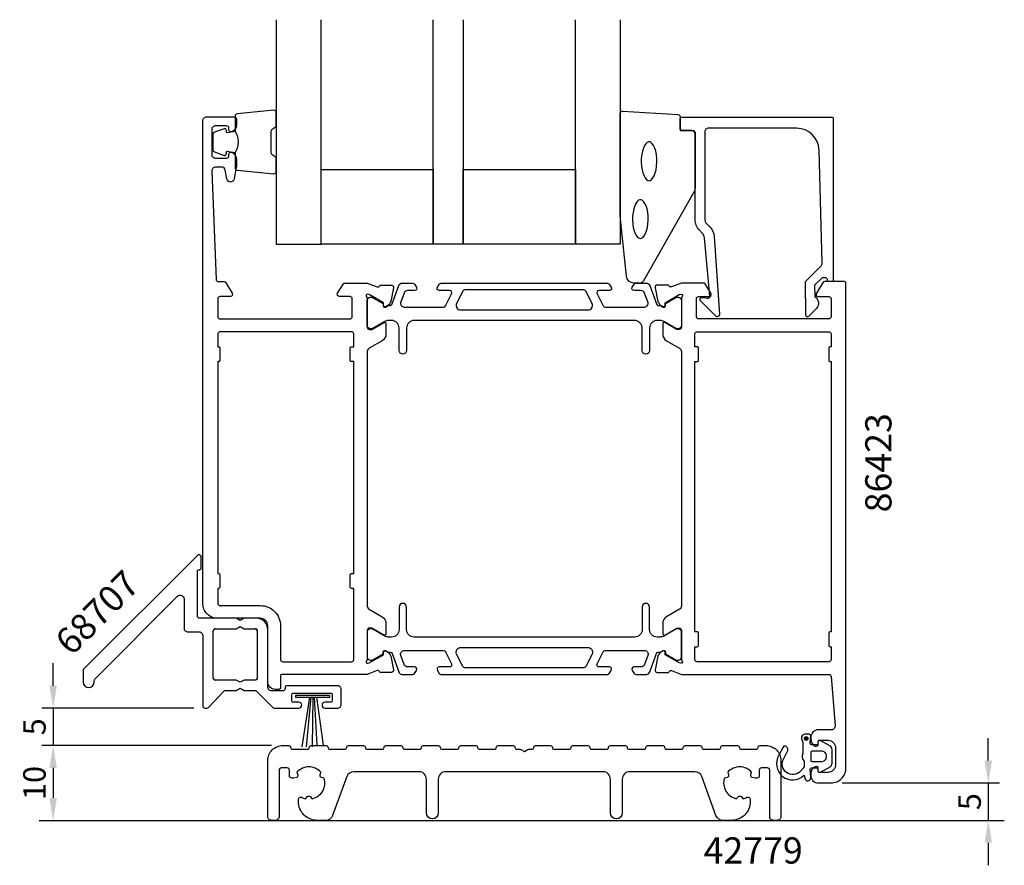
# Model space of a CAD drawing. Extents: x 111 to 243, y -18 to 95.
import ezdxf

# ---------------------------------------------------------------- set-up
doc = ezdxf.new("R2010")
doc.units = 0
doc.header["$LTSCALE"] = 2.5
doc.layers.get('DEFPOINTS').update_dxf_attribs({"linetype": 'CONTINUOUS'})
for name, color, linetype in [('sapa_anslutning', 6, 'CONTINUOUS'), ('sapa_artikelnr', 4, 'CONTINUOUS'), ('sapa_fogband', 2, 'CONTINUOUS'), ('sapa_glas', 4, 'CONTINUOUS'), ('sapa_matt', 1, 'CONTINUOUS'), ('sapa_profil', 7, 'CONTINUOUS')]:
    doc.layers.add(name, color=color, linetype=linetype)
doc.styles.add('ISO', font='isocp3.shx')
doc.dimstyles.new('MASKIN', dxfattribs={"dimscale": 0, "dimtxt": 3, "dimasz": 3, "dimexe": 1.5, "dimexo": 1.5, "dimgap": 1, "dimtad": 1, "dimtoh": 1, "dimdec": 1, "dimlfac": -1, "dimdsep": 46, "dimtxsty": 'ISO', "dimcen": -5, "dimclrd": 256, "dimclre": 256, "dimclrt": 2, "dimazin": 0, "dimtfac": 1, "dimtdec": 1, "dimtmove": 2, "dimatfit": 3, "dimfxl": 1, "dimtolj": 1, "dimarcsym": 0})

# ---------------------------------------------------------------- blocks, each defined once
blk = doc.blocks.new('*D2')
at = {"layer": 'DEFPOINTS', "color": 0, "transparency": 16777216}
for p in [(219.91, -7.15), (211.21, -12.15), (240.94, -12.15)]:
    blk.add_point(p, dxfattribs=at)
at = {"layer": 'sapa_matt', "lineweight": -2, "transparency": 16777216}
for p, q in [((240.94, -4.15), (240.94, -1.15)), ((221.41, -7.15), (242.44, -7.15)), ((240.94, -7.15), (240.94, -12.15)), ((212.71, -12.15), (242.44, -12.15)), ((240.94, -15.15), (240.94, -18.15))]:
    blk.add_line(p, q, dxfattribs=at)
at = {"layer": 'sapa_matt', "transparency": 16777216}
for points in [[(240.44, -4.15), (241.44, -4.15), (240.94, -7.15)], [(240.44, -15.15), (241.44, -15.15), (240.94, -12.15)]]:
    blk.add_solid(points, dxfattribs=at)
at = {"layer": 'sapa_matt', "color": 2, "transparency": 16777216, "insert": (238.44, -9.65), "char_height": 3, "attachment_point": 5, "rotation": 90, "style": 'ISO'}
blk.add_mtext('\\A1;5', dxfattribs=at)
blk = doc.blocks.new('*D1')
at = {"layer": 'DEFPOINTS', "color": 0, "transparency": 16777216}
for p in [(146.61, -2.15), (115.91, -12.15), (115.91, -12.15)]:
    blk.add_point(p, dxfattribs=at)
at = {"layer": 'sapa_matt', "lineweight": -2, "transparency": 16777216}
for p, q in [((145.11, -2.15), (114.41, -2.15)), ((115.91, -5.15), (115.91, -9.15))]:
    blk.add_line(p, q, dxfattribs=at)
at = {"layer": 'sapa_matt', "transparency": 16777216}
for points in [[(115.41, -5.15), (116.41, -5.15), (115.91, -2.15)], [(115.41, -9.15), (116.41, -9.15), (115.91, -12.15)]]:
    blk.add_solid(points, dxfattribs=at)
at = {"layer": 'sapa_matt', "color": 2, "transparency": 16777216, "insert": (113.41, -7.15), "char_height": 3, "attachment_point": 5, "rotation": 90, "style": 'ISO'}
blk.add_mtext('\\A1;10', dxfattribs=at)
blk = doc.blocks.new('*D0')
at = {"layer": 'DEFPOINTS', "color": 0, "transparency": 16777216}
for p in [(136.21, 2.85), (115.91, -2.15), (146.61, -2.15)]:
    blk.add_point(p, dxfattribs=at)
at = {"layer": 'sapa_matt', "lineweight": -2, "transparency": 16777216}
for p, q in [((115.91, 5.85), (115.91, 8.85)), ((134.71, 2.85), (114.41, 2.85)), ((115.91, 2.85), (115.91, -2.15)), ((145.11, -2.15), (114.41, -2.15)), ((115.91, -5.15), (115.91, -8.15))]:
    blk.add_line(p, q, dxfattribs=at)
at = {"layer": 'sapa_matt', "transparency": 16777216}
for points in [[(115.41, 5.85), (116.41, 5.85), (115.91, 2.85)], [(115.41, -5.15), (116.41, -5.15), (115.91, -2.15)]]:
    blk.add_solid(points, dxfattribs=at)
at = {"layer": 'sapa_matt', "color": 2, "transparency": 16777216, "insert": (113.41, 0.35), "char_height": 3, "attachment_point": 5, "rotation": 90, "style": 'ISO'}
blk.add_mtext('\\A1;5', dxfattribs=at)

msp = doc.modelspace()

# ---------------------------------------------------------------- hatches: boundary and pattern name
at = {"layer": 'sapa_profil'}
msp.add_hatch(color=2, dxfattribs=at).paths.add_polyline_path([(216.33, -1.22, 1), (216.83, -1.22, 1)])

# ---------------------------------------------------------------- linework, layer by layer
at = {"layer": 'sapa_anslutning'}
msp.add_line((114.06, -12.15), (243.08, -12.15), dxfattribs=at)
at = {"layer": 'sapa_fogband'}
for points in [[(140.24, 79.9, -0.285714), (140.24, 77.1), (140.24, 75.02, 0.38826), (140.51, 74.73), (145.41, 74.26, 0.440652), (145.74, 74.56), (145.74, 76.27, 0.339454), (145.52, 76.56), (145.3, 76.76, -0.339454), (145.08, 77.05), (145.08, 79.95, -0.339454), (145.3, 80.24), (145.52, 80.44, 0.339454), (145.74, 80.73), (145.74, 82.44, 0.440652), (145.41, 82.74), (140.51, 82.27, 0.38826), (140.24, 81.97), (140.24, 79.91)], [(140.24, 79.91), (139.15, 79.72), (139.04, 80.15, 0.443016), (138.77, 80.28), (137.5, 79.81, 0.312536), (137.24, 79.43), (137.24, 77.56, 0.312536), (137.5, 77.19), (138.77, 76.71, 0.443016), (139.04, 76.85), (139.15, 77.28), (140.22, 77.09)]]:
    msp.add_lwpolyline(points, format="xyb", dxfattribs=at)
msp.add_lwpolyline([(193.57, 59.64, -0.391519), (192.57, 60.56), (191.74, 68.62, -0.019528), (191.74, 68.66), (191.74, 82.34, -0.427966), (192.06, 82.64), (199.44, 82.16, -0.400593), (199.73, 81.86), (199.73, 80.04), (201.43, 80.04, -0.414214), (201.73, 79.74), (201.73, 72.32, -0.137934), (201.58, 71.8), (194.78, 59.88, -0.261347), (194.35, 59.64)], format="xyb", close=True, dxfattribs=at)
at = {"layer": 'sapa_fogband', "flags": 128}
for points in [[(195.59, 73.33), (195.75, 73.37), (195.92, 73.48), (196.1, 73.69), (196.27, 73.99), (196.42, 74.36), (196.53, 74.8), (196.6, 75.29), (196.64, 75.79), (196.63, 76.31), (196.57, 76.81), (196.48, 77.27), (196.35, 77.68), (196.19, 78.02), (196.01, 78.27), (195.83, 78.43), (195.67, 78.51), (195.51, 78.51), (195.34, 78.43), (195.17, 78.27), (194.99, 78.02), (194.83, 77.68), (194.7, 77.27), (194.6, 76.81), (194.55, 76.31), (194.54, 75.79), (194.57, 75.29), (194.65, 74.8), (194.76, 74.36), (194.91, 73.99), (195.08, 73.69), (195.26, 73.48), (195.43, 73.37)], [(194.42, 65.61), (194.58, 65.64), (194.76, 65.76), (194.94, 65.96), (195.11, 66.26), (195.25, 66.64), (195.36, 67.08), (195.44, 67.56), (195.47, 68.07), (195.46, 68.58), (195.41, 69.08), (195.31, 69.55), (195.18, 69.96), (195.02, 70.3), (194.85, 70.55), (194.67, 70.71), (194.5, 70.78), (194.35, 70.78), (194.18, 70.71), (194, 70.55), (193.82, 70.3), (193.67, 69.96), (193.53, 69.55), (193.44, 69.08), (193.39, 68.58), (193.38, 68.07), (193.41, 67.56), (193.48, 67.08), (193.6, 66.64), (193.74, 66.26), (193.91, 65.96), (194.09, 65.76), (194.27, 65.64)]]:
    msp.add_lwpolyline(points, close=True, dxfattribs=at)
at = {"layer": 'sapa_fogband'}
msp.add_lwpolyline([(148.31, 4.53), (148.31, 4.32), (152.91, 4.32), (152.91, 4.53)], close=True, dxfattribs=at)
for points in [[(150.19, 4.32), (149.15, -2.34)], [(150.37, 4.32), (149.75, -2.34)], [(150.61, 4.32), (150.53, -2.34)], [(150.82, 4.32), (151.17, -2.08)], [(151.12, 4.32), (152, -2.08)]]:
    msp.add_lwpolyline(points, dxfattribs=at)
at = {"layer": 'sapa_glas'}
for points in [[(145.74, 94.84), (145.74, 64.84), (151.74, 64.84), (151.74, 94.84)], [(170.74, 94.84), (170.74, 64.84), (166.74, 64.84), (166.74, 94.84)], [(191.74, 94.84), (191.74, 64.84), (185.74, 64.84), (185.74, 94.84)]]:
    msp.add_lwpolyline(points, dxfattribs=at)
for points in [[(151.74, 74.84), (166.74, 74.84), (166.74, 64.84), (151.74, 64.84)], [(170.74, 74.84), (185.74, 74.84), (185.74, 64.84), (170.74, 64.84)]]:
    msp.add_lwpolyline(points, close=True, dxfattribs=at)
at = {"layer": 'sapa_profil', "color": 7}
for p, q in [((137.61, 13.45), (140.39, 13.45)), ((140.39, 13.45), (140.91, 13.75)), ((140.91, 13.75), (141.43, 13.45)), ((141.43, 13.45), (142.91, 13.45)), ((137.31, 6.9), (137.31, 13.15)), ((143.21, 13.15), (143.21, 6.9)), ((140.39, 6.6), (137.61, 6.6)), ((140.91, 6.3), (140.39, 6.6)), ((141.43, 6.6), (140.91, 6.3)), ((142.91, 6.6), (141.43, 6.6))]:
    msp.add_line(p, q, dxfattribs=at)
at = {"layer": 'sapa_profil'}
for points in [[(157.91, 57.6), (157.91, 53.75, 0.414214), (158.21, 53.45), (158.51, 53.45), (160.11, 54.37, -0.57735), (160.41, 54.2), (160.41, 52.81, -0.267949), (159.91, 51.95), (158.16, 50.94, 0.267949), (157.91, 50.5), (157.91, 16.49, 0.267949), (158.16, 16.06), (159.91, 15.05, -0.267949), (160.41, 14.18), (160.41, 12.8, -0.57735), (160.11, 12.62), (158.51, 13.55), (158.21, 13.55, 0.414214), (157.91, 13.25), (157.91, 9.39, -0.213422), (157.81, 9.17, 0.762586), (157.99, 8.84), (158.18, 8.9), (160.07, 9.98), (160.06, 10.3, -0.57735), (160.35, 10.49), (160.64, 10.33, -0.221695), (161.04, 9.79), (161.42, 7.98, -0.476976), (161.12, 7.61), (159.62, 7.61), (159.6, 7.66, 0.414214), (159.23, 7.86), (157.91, 7.35), (146.51, 7.35, 0.414214), (146.31, 7.15), (146.31, 5.55, -0.414214), (146.11, 5.35), (145.61, 5.35, -0.414214), (144.61, 6.35), (144.61, 13.85, 0.414214), (143.61, 14.85), (137.91, 14.85, -0.414214), (135.91, 16.85), (135.91, 81.35, -0.414214), (136.41, 81.85), (140.11, 81.85, -0.414214), (140.41, 81.55), (140.41, 80.78, -0.28969), (139.84, 79.88, -0.55076), (139.41, 80.15), (139.41, 80.35, 0.414214), (139.11, 80.65), (137.61, 80.65, 0.414214), (137.11, 80.15), (137.11, 76.85, 0.414214), (137.61, 76.35), (139.11, 76.35, 0.414214), (139.41, 76.65), (139.41, 76.85, -0.55076), (139.84, 77.12, -0.28969), (140.41, 76.21), (140.41, 75.22, -0.043661), (140.4, 75.13), (140.12, 73.56, -0.8391), (139.14, 73.56), (138.93, 74.73, 0.36397), (138.44, 75.15), (137.63, 75.15, 0.437328), (137.13, 74.61), (137.69, 60.13, 0.402394), (137.99, 59.85), (138.8, 59.85, -0.259681), (138.97, 59.75), (139.86, 58.3, -0.587703), (139.61, 57.85), (138.21, 57.85, 0.414214), (137.91, 57.55), (137.91, 55.15, 0.414214), (138.21, 54.85), (155.61, 54.85, 0.414214), (155.91, 55.15), (155.91, 57.55, 0.414214), (155.61, 57.85), (154.21, 57.85, -0.592005), (153.95, 58.31), (154.75, 59.55, -0.256277), (154.92, 59.65), (157.91, 59.65), (159.23, 59.14, 0.414214), (159.6, 59.34), (159.62, 59.38), (161.12, 59.38, -0.476976), (161.42, 59.01), (161.04, 57.2, -0.221695), (160.64, 56.66), (160.35, 56.51, -0.57735), (160.06, 56.69), (160.07, 57.01), (158.18, 58.1), (157.99, 58.15, 0.762586), (157.81, 57.82, -0.213422)], [(219.01, 60.34), (218.77, 60.34, 0.201181), (218.63, 60.28), (217.72, 59.36), (217.73, 57.84, -0.493145), (217.95, 56.27), (216.9, 55.2, -0.668179), (216.55, 55.34), (216.51, 59.84), (218.59, 61.96, 0.20385), (218.73, 62.32), (218.31, 77.42, 0.406121), (215.31, 80.34), (203.53, 80.34, 0.414214), (203.03, 79.84), (203.03, 68.26, 0.198912), (203.32, 67.55), (203.7, 67.17, -0.183025), (204.29, 65.88), (205.01, 55.44, -0.668179), (204.49, 55.23), (202.49, 57.23, -0.73323), (202.76, 57.74), (203.37, 57.63, 0.466308), (203.73, 57.92), (203, 65.68, 0.183025), (202.7, 66.33), (202.32, 66.72, -0.198912), (201.73, 68.13), (201.73, 79.54, 0.414214), (201.23, 80.04), (200.03, 80.04, -0.414214), (199.73, 80.34), (199.73, 81.54, -0.414214), (200.03, 81.84), (220.01, 81.84, -0.414214), (220.21, 81.64), (220.21, 60.05, -0.421002), (220.01, 59.84), (219.42, 59.84), (219.42, 60.14, 0.414214), (219.22, 60.34), (219, 60.34)], [(199.91, 9.39, 0.213422), (200.01, 9.17, -0.762586), (199.82, 8.84), (199.63, 8.9), (197.74, 9.98), (197.76, 10.3, 0.57735), (197.46, 10.49), (197.18, 10.33, 0.221695), (196.77, 9.79), (196.39, 7.98, 0.476976), (196.69, 7.61), (198.19, 7.61), (198.21, 7.66, -0.414214), (198.58, 7.86), (199.9, 7.35), (219.64, 7.35, -0.382171), (219.94, 7.08), (220.46, 0.5, -0.446999), (219.97, -0.05), (218.21, -0.05, 0.414214), (217.21, -1.05), (217.21, -1.32, 0.28969), (217.78, -2.22, 0.55076), (218.21, -1.95), (218.21, -1.65, -0.414214), (218.41, -1.45), (219.51, -1.45, -0.414214), (220.51, -2.45), (220.51, -4.75, -0.414214), (219.51, -5.75), (218.41, -5.75, -0.414214), (218.21, -5.55), (218.21, -5.25, 0.55076), (217.78, -4.98, 0.28969), (217.21, -5.89), (217.21, -6.15, 0.414214), (218.21, -7.15), (219.91, -7.15, 0.414214), (221.91, -5.15), (221.91, 59.65, 0.414214), (221.71, 59.85), (219.02, 59.85, 0.259681), (218.85, 59.75), (217.95, 58.3, 0.587703), (218.21, 57.85), (219.61, 57.85, -0.414214), (219.91, 57.55), (219.91, 55.15, -0.414214), (219.61, 54.85), (202.21, 54.85, -0.414214), (201.91, 55.15), (201.91, 57.55, -0.414214), (202.21, 57.85), (203.61, 57.85, 0.592005), (203.86, 58.31), (203.07, 59.55, 0.256277), (202.9, 59.65), (199.9, 59.65), (198.58, 59.14, -0.414214), (198.21, 59.34), (198.19, 59.38), (196.69, 59.38, 0.476976), (196.39, 59.01), (196.77, 57.2, 0.221695), (197.18, 56.66), (197.46, 56.51, 0.57735), (197.76, 56.69), (197.74, 57.01), (199.63, 58.1), (199.82, 58.15, -0.762586), (200.01, 57.82, 0.213422), (199.91, 57.6), (199.91, 53.75, -0.414214), (199.61, 53.45), (199.31, 53.45), (197.71, 54.37, 0.57735), (197.41, 54.2), (197.41, 52.81, 0.267949), (197.91, 51.95), (199.66, 50.94, -0.267949), (199.91, 50.5), (199.91, 16.49, -0.267949), (199.66, 16.06), (197.91, 15.05, 0.267949), (197.41, 14.18), (197.41, 12.8, 0.57735), (197.71, 12.62), (199.31, 13.55), (199.61, 13.55, -0.414214), (199.91, 13.25)], [(155.81, 18.85, -0.414214), (155.61, 19.05), (155.61, 20.65, -0.414214), (155.81, 20.85), (156.11, 20.85), (156.11, 49.15), (155.81, 49.15, -0.414214), (155.61, 49.35), (155.61, 50.95, -0.414214), (155.81, 51.15), (156.11, 51.15), (156.11, 52.85, 0.414214), (155.81, 53.15), (138.21, 53.15, 0.414214), (137.91, 52.85), (137.91, 51.15), (138.01, 51.15, -0.414214), (138.21, 50.95), (138.21, 49.35, -0.414214), (138.01, 49.15), (137.91, 49.15), (137.91, 20.85), (138.01, 20.85, -0.414214), (138.21, 20.65), (138.21, 19.05, -0.414214), (138.01, 18.85), (137.91, 18.85), (137.91, 16.85, 0.414214), (138.21, 16.55), (143.61, 16.55, -0.414214), (146.31, 13.85), (146.31, 9.35, 0.414214), (146.61, 9.05), (155.81, 9.05, 0.414214), (156.11, 9.35), (156.11, 18.85)], [(202.01, 11.05, 0.414214), (202.21, 11.25), (202.21, 12.85, 0.414214), (202.01, 13.05), (201.71, 13.05), (201.71, 49.15), (202.01, 49.15, 0.414214), (202.21, 49.35), (202.21, 50.95, 0.414214), (202.01, 51.15), (201.71, 51.15), (201.71, 52.85, -0.414214), (202.01, 53.15), (219.61, 53.15, -0.414214), (219.91, 52.85), (219.91, 51.15), (219.81, 51.15, 0.414214), (219.61, 50.95), (219.61, 49.35, 0.414214), (219.81, 49.15), (219.91, 49.15), (219.91, 13.05), (219.81, 13.05, 0.414214), (219.61, 12.85), (219.61, 11.25, 0.414214), (219.81, 11.05), (219.91, 11.05), (219.91, 9.35, -0.414214), (219.61, 9.05), (202.01, 9.05, -0.414214), (201.71, 9.35), (201.71, 11.05)], [(119.91, 7.85), (119.91, 6.35, 1), (121.41, 6.35), (121.41, 6.52, -0.198912), (121.49, 6.73), (132.55, 17.79, -0.668179), (133.41, 17.44), (133.41, 13.55, 0.414214), (133.91, 13.05), (135.41, 13.05, -0.414214), (135.91, 12.55), (135.91, 3.15, 0.414214), (136.21, 2.85), (136.48, 2.85, 0.208), (136.7, 2.94), (138.81, 5.2), (140.39, 5.2), (140.91, 5.5), (141.43, 5.2), (143.01, 5.2), (145.27, 2.93, 0.198912), (145.48, 2.85), (148.76, 2.85, 0.986134), (148.76, 3.65), (148.01, 3.65, -0.414214), (147.81, 3.85), (147.81, 4.65, -0.414214), (148.01, 4.85), (153.01, 4.85, -0.414214), (153.21, 4.65), (153.21, 3.85, -0.414214), (153.01, 3.65), (152.26, 3.65, 1), (152.26, 2.85), (153.91, 2.85, 0.414214), (154.41, 3.35), (154.41, 5.35, 0.414214), (153.91, 5.85), (147.21, 5.85, 0.414214), (146.91, 5.55), (146.91, 5.45, -0.414214), (146.61, 5.15), (145.11, 5.15, -0.414214), (144.61, 5.65), (144.61, 13.35, 0.414214), (143.11, 14.85), (141.43, 14.85), (140.91, 14.55), (140.39, 14.85), (135.51, 14.85, -0.414214), (135.21, 15.15), (135.21, 21.15, -0.414214), (135.41, 21.35), (135.51, 21.35, 0.414214), (135.71, 21.55), (135.71, 23.05, 0.668179), (135.19, 23.26), (119.99, 8.06, 0.198912)]]:
    msp.add_lwpolyline(points, format="xyb", close=True, dxfattribs=at)
at = {"layer": 'sapa_profil', "color": 4}
for points in [[(193.32, 59.1), (193.59, 59.51, -0.253968), (193.84, 59.65), (195.22, 59.65, -0.315299), (195.69, 59.32), (196.59, 56.86, 0.269496), (196.82, 56.66, 0.061269), (197.11, 56.65), (197.46, 56.45, 0.57735), (197.78, 56.63), (197.78, 56.9), (199.17, 57.71, -0.131822), (199.32, 57.75), (199.51, 57.75, -0.414214), (199.91, 57.35), (199.91, 53.95, -0.414214), (199.51, 53.55), (199.33, 53.55, -0.131652), (199.18, 53.59), (197.57, 54.51, 0.131652), (197.07, 54.65), (196.66, 54.65, 0.414214), (195.66, 53.65), (195.66, 50.65, -1), (194.66, 50.65), (194.66, 53.65, 0.414214), (193.66, 54.65), (164.16, 54.65, 0.414214), (163.16, 53.65), (163.16, 50.65, -1), (162.16, 50.65), (162.16, 53.65, 0.414214), (161.16, 54.65), (160.74, 54.65, 0.131652), (160.24, 54.51), (158.64, 53.59, -0.131652), (158.49, 53.55), (158.31, 53.55, -0.414214), (157.91, 53.95), (157.91, 57.35, -0.414214), (158.31, 57.75), (158.49, 57.75, -0.131822), (158.64, 57.71), (160.04, 56.9), (160.04, 56.63, 0.57735), (160.35, 56.45), (160.7, 56.65, 0.061269), (160.99, 56.66, 0.269496), (161.23, 56.86), (162.12, 59.32, -0.315299), (162.59, 59.65), (163.97, 59.65, -0.253968), (164.22, 59.51), (164.49, 59.1, -0.586218), (164.23, 58.65), (163.29, 58.65, 0.315299), (162.82, 58.32), (162.39, 57.12, 0.520567), (162.86, 56.45), (168.1, 56.45, 0.284386), (168.37, 56.61), (169.16, 58.21, 0.557165), (168.9, 58.65), (167.53, 58.65, -0.592006), (167.28, 59.11), (167.54, 59.51, -0.253968), (167.79, 59.65), (190.02, 59.65, -0.253968), (190.27, 59.51), (190.53, 59.11, -0.592006), (190.28, 58.65), (188.92, 58.65, 0.557165), (188.65, 58.21), (189.45, 56.61, 0.284386), (189.72, 56.45), (194.96, 56.45, 0.520567), (195.43, 57.12), (194.99, 58.32, 0.315299), (194.52, 58.65), (193.58, 58.65, -0.586218), (193.32, 59.1, 0)], [(169.86, 56.91, 0.557165), (170.39, 56.05), (187.42, 56.05, 0.557165), (187.96, 56.91), (187.13, 58.58, 0.284386), (186.86, 58.75), (170.96, 58.75, 0.284386), (170.69, 58.58), (169.86, 56.91)], [(193.32, 7.89), (193.59, 7.48, 0.253968), (193.84, 7.35), (195.22, 7.35, 0.315299), (195.69, 7.68), (196.59, 10.14, -0.269496), (196.82, 10.33, -0.061269), (197.11, 10.34), (197.46, 10.54, -0.57735), (197.78, 10.36), (197.78, 10.1), (199.17, 9.29, 0.131822), (199.32, 9.25), (199.51, 9.25, 0.414214), (199.91, 9.65), (199.91, 13.05, 0.414214), (199.51, 13.45), (199.33, 13.45, 0.131652), (199.18, 13.41), (197.57, 12.48, -0.131652), (197.07, 12.35), (196.66, 12.35, -0.414214), (195.66, 13.35), (195.66, 16.35, 1), (194.66, 16.35), (194.66, 13.35, -0.414214), (193.66, 12.35), (164.16, 12.35, -0.414214), (163.16, 13.35), (163.16, 16.35, 1), (162.16, 16.35), (162.16, 13.35, -0.414214), (161.16, 12.35), (160.74, 12.35, -0.131652), (160.24, 12.48), (158.64, 13.41, 0.131652), (158.49, 13.45), (158.31, 13.45, 0.414214), (157.91, 13.05), (157.91, 9.65, 0.414214), (158.31, 9.25), (158.49, 9.25, 0.131822), (158.64, 9.29), (160.04, 10.1), (160.04, 10.36, -0.57735), (160.35, 10.54), (160.7, 10.34, -0.061269), (160.99, 10.33, -0.269496), (161.23, 10.14), (162.12, 7.68, 0.315299), (162.59, 7.35), (163.97, 7.35, 0.253968), (164.22, 7.48), (164.49, 7.89, 0.586218), (164.23, 8.35), (163.29, 8.35, -0.315299), (162.82, 8.68), (162.39, 9.88, -0.520567), (162.86, 10.55), (168.1, 10.55, -0.284386), (168.37, 10.38), (169.16, 8.78, -0.557165), (168.9, 8.35), (167.53, 8.35, 0.592006), (167.28, 7.89), (167.54, 7.48, 0.253968), (167.79, 7.35), (190.02, 7.35, 0.253968), (190.27, 7.48), (190.53, 7.89, 0.592006), (190.28, 8.35), (188.92, 8.35, -0.557165), (188.65, 8.78), (189.45, 10.38, -0.284386), (189.72, 10.55), (194.96, 10.55, -0.520567), (195.43, 9.88), (194.99, 8.68, -0.315299), (194.52, 8.35), (193.58, 8.35, 0.586218), (193.32, 7.89, 0)], [(169.86, 10.08, -0.557165), (170.39, 10.95), (187.42, 10.95, -0.557165), (187.96, 10.08), (187.13, 8.41, -0.284386), (186.86, 8.25), (170.96, 8.25, -0.284386), (170.69, 8.41), (169.86, 10.08)]]:
    msp.add_lwpolyline(points, format="xyb", dxfattribs=at)
at = {"layer": 'sapa_profil', "color": 7}
msp.add_lwpolyline([(142.91, 6.6), (141.43, 6.6), (140.91, 6.3), (140.39, 6.6), (137.61, 6.6, -0.414214), (137.31, 6.9), (137.31, 13.15, -0.414214), (137.61, 13.45), (140.39, 13.45), (140.91, 13.75), (141.43, 13.45), (142.91, 13.45, -0.414214), (143.21, 13.15), (143.21, 6.9, -0.414214)], format="xyb", close=True, dxfattribs=at)
at = {"layer": 'sapa_profil', "color": 2}
msp.add_lwpolyline([(217.96, -2.05), (217.31, -2.05, -0.441694), (217.11, -1.84), (217.2, -0.87, 0.441694), (217, -0.65), (216.45, -0.65, 0.544596), (215.99, -1.36), (216.16, -1.72), (216.16, -3.19, 0.336438), (216.34, -4.26), (216.34, -4.82, -0.191981), (216.21, -5.17), (215.84, -5.56, -0.924915), (213.6, -3.89), (214.14, -2.81, 0.418458), (213.73, -2.22, 0.389134), (213.5, -2.37), (212.94, -3.45, 0.886429), (216.3, -6.13), (216.42, -6.56, 0.916331), (217.2, -6.42), (217.11, -5.37, -0.440011), (217.31, -5.15), (218.16, -5.15), (218.16, -5.55, 0.569381), (218.45, -5.73), (219.74, -5.02, 0.274388), (220.06, -4.5), (220.06, -2.71, 0.274388), (219.74, -2.18), (218.45, -1.48, 0.569381), (218.16, -1.65), (218.16, -2.05), (217.31, -2.05)], format="xyb", dxfattribs=at)
at = {"layer": 'sapa_profil', "linetype": 'Continuous'}
msp.add_lwpolyline([(210.01, -6.5), (209.75, -6.5), (209.37, -6.4, -0.414214), (209.2, -6.09), (209.3, -5.71, 0.442988), (206.11, -5.71), (206.22, -6.09, -0.414214), (206.04, -6.4), (205.66, -6.5, 0.442987), (207.25, -9.25), (207.53, -8.98, -0.414214), (207.88, -8.98), (208.16, -9.25, 0.063194), (208.67, -9.07, -0.558184), (209.11, -9.34), (209.11, -9.65, -0.414214), (206.61, -12.15), (205.47, -12.15, -0.315299), (204.53, -11.5), (202.65, -6.31, 0.315299), (201.71, -5.65), (193.01, -5.65, 0.414214), (192.01, -6.65), (192.01, -11.15, -1), (190.41, -11.15), (190.41, -6.65, 0.414214), (189.41, -5.65), (168.41, -5.65, 0.414214), (167.41, -6.65), (167.41, -11.15, -1), (165.81, -11.15), (165.81, -6.65, 0.414214), (164.81, -5.65), (156.11, -5.65, 0.315299), (155.17, -6.31), (153.28, -11.5, -0.315299), (152.34, -12.15), (151.21, -12.15, -0.414214), (148.71, -9.65), (148.71, -9.34, -0.558184), (149.14, -9.07, 0.063194), (149.65, -9.25), (149.93, -8.98, -0.414214), (150.28, -8.98), (150.56, -9.25, 0.442987), (152.15, -6.5), (151.77, -6.4, -0.414214), (151.6, -6.09), (151.7, -5.71, 0.442988), (148.51, -5.71), (148.62, -6.09, -0.414214), (148.44, -6.4), (148.06, -6.5), (147.81, -6.5, -0.414214), (147.51, -6.2), (147.51, -5.45, 0.414214), (147.21, -5.15), (146.41, -5.15, 0.414214), (146.11, -5.45), (146.11, -11.65, -0.414214), (145.61, -12.15), (145.11, -12.15, -0.414214), (144.61, -11.65), (144.61, -4.15, -0.414214), (146.61, -2.15), (147.41, -2.15, -0.414214), (147.66, -2.4, 0.414214), (147.91, -2.65), (149.91, -2.65, 0.414214), (150.16, -2.4, -0.414214), (150.41, -2.15), (152.41, -2.15, -0.414214), (152.66, -2.4, 0.414214), (152.91, -2.65), (154.91, -2.65, 0.414214), (155.16, -2.4, -0.414214), (155.41, -2.15), (157.41, -2.15, -0.414214), (157.66, -2.4, 0.414214), (157.91, -2.65), (159.91, -2.65, 0.414214), (160.16, -2.4, -0.414214), (160.41, -2.15), (162.41, -2.15, -0.414214), (162.66, -2.4, 0.414214), (162.91, -2.65), (164.91, -2.65, 0.414214), (165.16, -2.4, -0.414214), (165.41, -2.15), (167.41, -2.15, -0.414214), (167.66, -2.4, 0.414214), (167.91, -2.65), (169.91, -2.65, 0.414214), (170.16, -2.4, -0.414214), (170.41, -2.15), (172.41, -2.15, -0.414214), (172.66, -2.4, 0.414214), (172.91, -2.65), (174.91, -2.65, 0.414214), (175.16, -2.4, -0.414214), (175.41, -2.15), (177.41, -2.15, -0.414214), (177.66, -2.4, 0.414214), (177.91, -2.65), (178.32, -2.65, -0.131652), (178.44, -2.69), (178.91, -2.95), (179.37, -2.69, -0.131652), (179.49, -2.65), (179.91, -2.65, 0.414214), (180.16, -2.4, -0.414214), (180.41, -2.15), (182.41, -2.15, -0.414214), (182.66, -2.4, 0.414214), (182.91, -2.65), (184.91, -2.65, 0.414214), (185.16, -2.4, -0.414214), (185.41, -2.15), (187.41, -2.15, -0.414214), (187.66, -2.4, 0.414214), (187.91, -2.65), (189.91, -2.65, 0.414214), (190.16, -2.4, -0.414214), (190.41, -2.15), (192.41, -2.15, -0.414214), (192.66, -2.4, 0.414214), (192.91, -2.65), (194.91, -2.65, 0.414214), (195.16, -2.4, -0.414214), (195.41, -2.15), (197.41, -2.15, -0.414214), (197.66, -2.4, 0.414214), (197.91, -2.65), (199.91, -2.65, 0.414214), (200.16, -2.4, -0.414214), (200.41, -2.15), (202.41, -2.15, -0.414214), (202.66, -2.4, 0.414214), (202.91, -2.65), (204.91, -2.65, 0.414214), (205.16, -2.4, -0.414214), (205.41, -2.15), (207.41, -2.15, -0.414214), (207.66, -2.4, 0.414214), (207.91, -2.65), (209.91, -2.65, 0.414214), (210.16, -2.4, -0.414214), (210.41, -2.15), (211.21, -2.15, -0.414214), (213.21, -4.15), (213.21, -11.65, -0.414214), (212.71, -12.15), (212.21, -12.15, -0.414214), (211.71, -11.65), (211.71, -5.45, 0.414214), (211.41, -5.15), (210.61, -5.15, 0.414214), (210.31, -5.45), (210.31, -6.2, -0.414214)], format="xyb", close=True, dxfattribs=at)
at = {"layer": 'sapa_profil', "color": 2}
msp.add_lwpolyline([(219.26, -3.55), (219.26, -3.65, -0.414214), (218.56, -4.35), (217.46, -4.35, -0.414214), (217.26, -4.15), (217.26, -3.05, -0.414214), (217.46, -2.85), (218.56, -2.85, -0.414214)], format="xyb", close=True, dxfattribs=at)
msp.add_circle((216.58, -1.22), 0.25, dxfattribs=at)
at = {"layer": 'sapa_profil', "color": 7}
for centre, start, end in [((137.61, 13.15), 90, 180), ((142.91, 13.15), 360, 90), ((137.61, 6.9), 180, 270), ((142.91, 6.9), 270, 0)]:
    msp.add_arc(centre, 0.3, start, end, dxfattribs=at)

# ---------------------------------------------------------------- texts
at = {"layer": 'sapa_artikelnr', "style": 'ISO'}
for s, rotation, p in [('86423', 90, (227.99, 29.01, 0)), ('68707', 45, (118.36, 9.7, 0))]:
    msp.add_text(s, height=3.5, rotation=rotation, dxfattribs=at).set_placement(p)
msp.add_text('42779', height=3.5, dxfattribs=at).set_placement((202.88, -17.92, 0))

# ---------------------------------------------------------------- dimensions: what is measured, and where the dimension line sits
at = {"layer": 'sapa_matt'}
for base, p1, p2, angle, picture, middle in [((115.91, -2.15), (136.21, 2.85), (146.61, -2.15), 270, '*D0', (113.41, 0.35)), ((240.94, -12.15), (219.91, -7.15), (211.21, -12.15), 90, '*D2', (238.44, -9.65)), ((115.91, -12.15), (146.61, -2.15), (115.91, -12.15), 90, '*D1', (113.41, -7.15))]:
    dim = msp.add_linear_dim(base=base, p1=p1, p2=p2, angle=angle, dimstyle='MASKIN', override={"dimscale": 1}, dxfattribs=at)
    dim.commit()
    dim.dimension.update_dxf_attribs({"geometry": picture, "text_midpoint": middle})

doc.saveas('drawing.dxf')
